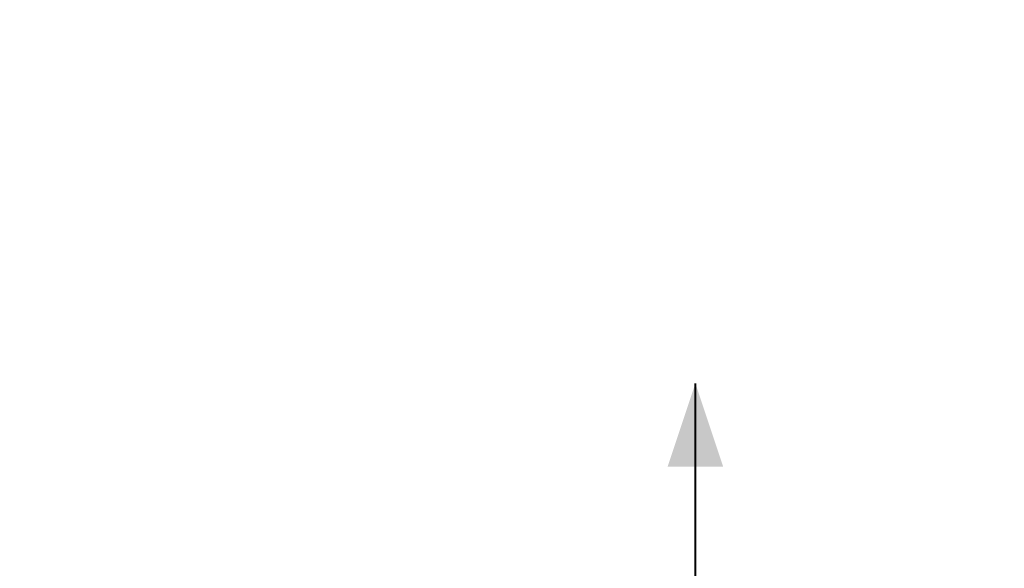
# Model space of a CAD drawing. Units: millimetres. Extents: x 0 to 42, y 0 to 29.8.
# Drawn here: x 18.6 to 22.1, y 14.3 to 16.3 of the extents above; entities that cross this region are included whole.
import ezdxf

# ---------------------------------------------------------------- set-up
doc = ezdxf.new("R2010")
doc.units = ezdxf.units.MM
doc.layers.add('LE_NORM', color=179, linetype='Continuous', lineweight=40)
doc.layers.add('SLD-0_0', color=179, linetype='Continuous')
doc.styles.add('SLDTEXTSTYLE0', font='TXT', dxfattribs={"width": 0.605})
doc.dimstyles.new('SLDDIMSTYLE1', dxfattribs={"dimtxt": 0.35, "dimasz": 0.3, "dimexe": 0, "dimexo": 0.0625, "dimgap": 0.0875, "dimtad": 1, "dimlfac": 100, "dimrnd": 1e-09, "dimzin": 12, "dimdsep": 46, "dimtxsty": 'SLDTEXTSTYLE0', "dimsah": 1, "dimcen": 0.09, "dimadec": 0, "dimazin": 3, "dimtfac": 1, "dimtofl": 0, "dimtmove": 0, "dimatfit": 3, "dimfxl": 0, "dimfrac": 2, "dimtolj": 1, "dimtzin": 12, "dimarcsym": 0})

# ---------------------------------------------------------------- blocks, each defined once
blk = doc.blocks.new('_D_1')
at = {"layer": 'SLD-0_0', "color": 7}
for p, q in [((11, 18.9009), (11, 11.7236)), ((31, 18.9009), (31, 11.7236)), ((11, 11.8227), (31, 11.8227))]:
    blk.add_line(p, q, dxfattribs=at)
for points in [[(11, 11.8227), (11.3, 11.7227), (11.3, 11.9227)], [(31, 11.8227), (30.7, 11.9227), (30.7, 11.7227)]]:
    blk.add_solid(points, dxfattribs=at)
at = {"layer": 'SLD-0_0', "color": 7, "insert": (20.4653, 12.2738), "char_height": 0.35, "attachment_point": 1, "style": 'SLDTEXTSTYLE0'}
blk.add_mtext('2000', dxfattribs=at)
blk = doc.blocks.new('_D_2')
at = {"layer": 'SLD-0_0', "color": 7}
for p, q in [((20.9009, 24), (8.3539, 24)), ((8.453, 14), (8.453, 24)), ((19.0993, 14), (8.3539, 14))]:
    blk.add_line(p, q, dxfattribs=at)
for points in [[(8.453, 24), (8.353, 23.7), (8.553, 23.7)], [(8.453, 14), (8.553, 14.3), (8.353, 14.3)]]:
    blk.add_solid(points, dxfattribs=at)
at = {"layer": 'SLD-0_0', "color": 7, "insert": (8.0018, 18.4653), "char_height": 0.35, "attachment_point": 1, "rotation": 90, "style": 'SLDTEXTSTYLE0'}
blk.add_mtext('1000', dxfattribs=at)

msp = doc.modelspace()

# ---------------------------------------------------------------- linework, layer by layer
at = {"layer": 'LE_NORM'}
msp.add_line((20.99343, 13.14767), (20.99343, 14.96029), dxfattribs=at)
msp.add_solid([(20.99343, 14.96029), (20.89343, 14.66029), (21.09343, 14.66029)], dxfattribs=at)

# ---------------------------------------------------------------- dimensions: what is measured, and where the dimension line sits
at = {"layer": 'SLD-0_0', "color": 7}
dim = msp.add_linear_dim(base=(8.453, 24), p1=(21, 14), p2=(21, 24), angle=90, dimstyle='SLDDIMSTYLE1', dxfattribs=at)
dim.commit()
dim.dimension.update_dxf_attribs({"geometry": '_D_2', "text_midpoint": (8.453, 19), "dimtype": 160})
dim = msp.add_linear_dim(base=(31, 11.82266), p1=(11, 19), p2=(31, 19), dimstyle='SLDDIMSTYLE1', dxfattribs=at)
dim.commit()
dim.dimension.update_dxf_attribs({"geometry": '_D_1', "text_midpoint": (21, 11.82266), "dimtype": 160})

doc.saveas('drawing.dxf')
